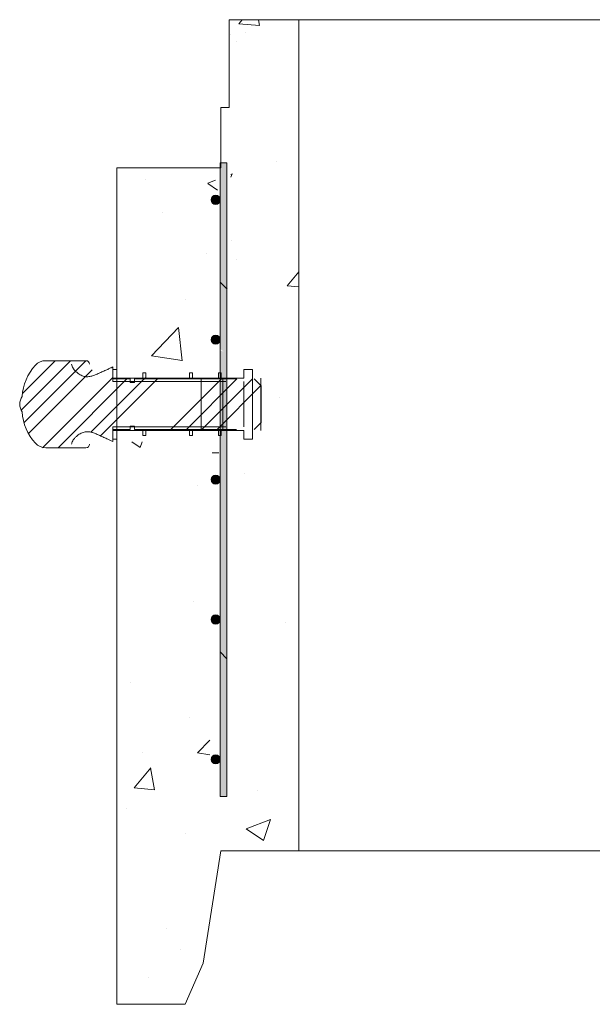
# Model space of a CAD drawing. Extents: x -2250 to 59940, y -20855 to 6070.
# Drawn here: x 48255 to 48673, y -258 to 460 of the extents above; entities that cross this region are included whole.
import ezdxf

# ---------------------------------------------------------------- set-up
doc = ezdxf.new("R2010")
doc.units = 0
doc.linetypes.add('SLD-Solid', pattern=[0])
doc.layers.get('0').update_dxf_attribs({"lineweight": 9})

msp = doc.modelspace()

# ---------------------------------------------------------------- hatches: boundary and pattern name
at = {"lineweight": 5}
h = msp.add_hatch(dxfattribs=at)
h.set_pattern_fill('AR-CONC', color=256)
h.set_pattern_definition([(50, (-76.5, 0), (182.18467, -15.9391), [19.05, -209.55]), (355, (-76.5, 0), (-35.2434, 191.05685), [15.24, -167.6406]), (100.45144, (-61.32, -1.33), (146.94125, 175.11775), [16.19, -178.09024]), (46.1842, (-76.5, 50.8), (271.079, -42.0423), [28.575, -314.325]), (96.63556, (-53.9, 47.3), (237.4041, 247.4261), [24.285, -267.1356]), (351.18415, (-76.5, 50.8), (237.4041, 247.4261), [22.86, -251.4597]), (21, (-51.1, 38.1), (151.6144, -102.2652), [19.05, -209.55]), (326, (-51.1, 38.1), (61.802, 184.188), [15.24, -167.64]), (71.45144, (-38.47, 29.58), (213.4164, 81.9228), [16.19, -178.08994]), (37.5, (-76.5, 0), (3.0886, 84.55504), [0, -165.608, 0, -170.18, 0, -168.275]), (7.5, (-76.5, 0), (66.81966, 100.18057), [0, -97.028, 0, -161.798, 0, -64.135]), (327.5, (-133.14, 0), (135.590595, -5.72874), [0, -63.5, 0, -198.12, 0, -262.89]), (317.5, (-158.54, 0), (148.12918, 25.4265), [0, -82.55, 0, -131.572, 0, -186.69])])
h.paths.add_polyline_path([(48401.47508, -145.93931), (48458.47503, -145.93931), (48458.47503, 460.06069), (48401.47508, 460.06069), (48401.47508, 396.06069), (48395.47508, 396.06069), (48395.47508, 352.06069), (48331.47499, 352.06069), (48331.47499, 207.1478), (48393.12742, 207.1478), (48393.12742, 332.01092), (48399.94104, 333.01854), (48397.5697, 341.13484), (48398.58618, 356.98177), (48408.83119, 356.6151), (48408.83119, 206.96731), (48437.85252, 206.96731), (48437.85252, 151.15836), (48408.83119, 151.15836), (48409.21657, -109.757), (48393.5128, -109.757), (48393.12742, 152.24115), (48331.47499, 152.24115), (48331.47499, -257.93931), (48369.47508, -257.93931), (48382.47508, -227.93931)])

# ---------------------------------------------------------------- linework, layer by layer
for p, q in [((48458.47503, -145.93931), (48458.47503, 460.06069)), ((48325.47503, -257.93931), (48325.47503, 352.06069))]:
    msp.add_line(p, q)
for p, q in [((49830.47503, 460.06069), (48458.47503, 460.06069)), ((49830.47503, -145.93931), (48458.47499, -145.93931))]:
    msp.add_line(p, q, dxfattribs=at)
at = {"color": 7, "linetype": 'SLD-Solid', "lineweight": 15}
for p, q in [((48401.04138, -106.33484), (48401.04138, 355.66516)), ((48401.04138, 355.66516), (48405.92138, 355.66516)), ((48401.04441, -106.33813), (48401.04184, 355.66187)), ((48405.92138, 355.66516), (48405.92138, -106.33484)), ((48405.92184, 355.6619), (48405.92441, -106.3381)), ((48303.08217, 211.401), (48273.66294, 211.401)), ((48322.67437, 206.85913), (48321.56085, 206.30588)), ((48322.67437, 198.10666), (48322.67437, 206.85913)), ((48322.67437, 205.05096), (48322.67437, 196.16093)), ((48325.55823, 205.05096), (48322.67437, 205.05096)), ((48325.55823, 198.70092), (48325.55823, 205.05096)), ((48344.60823, 202.51097), (48344.60823, 198.70092)), ((48346.64023, 202.51097), (48344.60823, 202.51097)), ((48346.64023, 198.70092), (48346.64023, 202.51097)), ((48378.69023, 202.51097), (48378.69023, 198.70092)), ((48380.72223, 202.51097), (48378.69023, 202.51097)), ((48380.72223, 198.70092), (48380.72223, 202.51097)), ((48399.77223, 202.51097), (48399.77223, 198.70092)), ((48401.80423, 202.51097), (48399.77223, 202.51097)), ((48401.80423, 198.70092), (48401.80423, 202.51097)), ((48418.22437, 205.05096), (48418.22437, 198.70092)), ((48424.57437, 205.05096), (48418.22437, 205.05096)), ((48424.57437, 154.251), (48424.57437, 205.05096)), ((48322.67437, 198.70092), (48417.67437, 198.70092)), ((48335.37437, 198.10666), (48322.67437, 198.10666)), ((48322.67437, 196.16093), (48405.22437, 196.16093)), ((48344.60823, 198.70092), (48325.55823, 198.70092)), ((48335.37437, 195.56667), (48335.37437, 198.10666)), ((48338.54937, 195.56667), (48335.37437, 195.56667)), ((48338.54937, 198.10666), (48338.54937, 195.56667)), ((48412.84049, 198.10666), (48338.54937, 198.10666)), ((48365.69023, 198.70092), (48346.64023, 198.70092)), ((48399.77223, 198.70092), (48380.72223, 198.70092)), ((48418.22437, 198.70092), (48401.80423, 198.70092)), ((48418.22437, 196.16093), (48418.22437, 163.14091)), ((48430.92049, 193.02668), (48425.84049, 198.10666)), ((48430.67437, 160.60092), (48430.67437, 198.70092)), ((48430.92049, 166.27516), (48430.92049, 193.02668)), ((48425.84049, 161.19518), (48430.92049, 166.27516)), ((48322.67437, 163.14091), (48322.67437, 154.251)), ((48405.22437, 163.14091), (48322.67437, 163.14091)), ((48322.67437, 161.19518), (48335.37437, 161.19518)), ((48322.67437, 152.44271), (48322.67437, 161.19518)), ((48417.67437, 160.60092), (48322.67437, 160.60092)), ((48325.55823, 160.60092), (48344.60823, 160.60092)), ((48325.55823, 154.251), (48325.55823, 160.60092)), ((48335.37437, 163.73517), (48338.54937, 163.73517)), ((48335.37437, 161.19518), (48335.37437, 163.73517)), ((48338.54937, 163.73517), (48338.54937, 161.19518)), ((48338.54937, 161.19518), (48412.84049, 161.19518)), ((48344.60823, 160.60092), (48344.60823, 156.79099)), ((48346.64023, 160.60092), (48365.69023, 160.60092)), ((48346.64023, 156.79099), (48346.64023, 160.60092)), ((48378.69023, 160.60092), (48378.69023, 156.79099)), ((48380.72223, 160.60092), (48399.77223, 160.60092)), ((48380.72223, 156.79099), (48380.72223, 160.60092)), ((48399.77223, 160.60092), (48399.77223, 156.79099)), ((48401.80423, 160.60092), (48418.22437, 160.60092)), ((48401.80423, 156.79099), (48401.80423, 160.60092)), ((48418.22437, 160.60092), (48418.22437, 154.251)), ((48321.56085, 152.99608), (48322.67437, 152.44271)), ((48322.67437, 154.251), (48325.55823, 154.251)), ((48344.60823, 156.79099), (48346.64023, 156.79099)), ((48378.69023, 156.79099), (48380.72223, 156.79099)), ((48399.77223, 156.79099), (48401.80423, 156.79099)), ((48418.22437, 154.251), (48424.57437, 154.251)), ((48273.66294, 147.90096), (48303.08217, 147.90096)), ((48401.04138, -106.33484), (48405.92138, -106.33484)), ((48401.04441, -106.33813), (48405.92441, -106.3381))]:
    msp.add_line(p, q, dxfattribs=at)
at = {"color": 7, "linetype": 'SLD-Solid', "lineweight": 0}
for p, q in [((48406.00458, 263.50629), (48401.12458, 268.38629)), ((48256.03121, 175.61517), (48291.81699, 211.40095)), ((48256.99267, 187.80195), (48280.59166, 211.40095)), ((48257.89334, 166.25198), (48303.04231, 211.40095)), ((48261.12949, 158.26277), (48307.64599, 204.77928)), ((48271.44358, 147.90095), (48322.67437, 199.13174)), ((48282.66891, 147.90095), (48332.87468, 198.10672)), ((48306.57858, 159.15689), (48345.52841, 198.10672)), ((48313.7334, 156.51477), (48355.32536, 198.10672)), ((48343.58264, 196.16095), (48346.64023, 199.21854)), ((48365.08973, 161.19517), (48402.00128, 198.10672)), ((48376.31505, 161.19517), (48413.2266, 198.10672)), ((48387.54038, 161.19517), (48424.45193, 198.10672)), ((48398.76573, 161.19517), (48430.75888, 193.18833)), ((48405.92138, -5.90134), (48401.04138, -1.02134)), ((48405.92385, -5.90461), (48401.04383, -1.02463))]:
    msp.add_line(p, q, dxfattribs=at)
at = {"lineweight": 5}
for points in [[(48458.47503, 460.06069), (48407.47503, 460.06069), (48407.47503, 396.06069), (48401.47503, 396.06069), (48401.47503, 352.06069), (48325.47503, 352.06069)], [(48387.12747, 198.70092), (48387.12747, 160.60092)], [(48402.83123, 160.60092), (48402.83123, 198.70092)], [(48399.92306, 144.27015), (48395.04142, 144.27015)], [(48458.47503, -145.93931), (48401.47503, -145.93931), (48388.47503, -227.93931), (48375.47503, -257.93931), (48325.47503, -257.93931)]]:
    msp.add_lwpolyline(points, dxfattribs=at)
at = {"color": 7, "linetype": 'SLD-Solid', "lineweight": 15}
for centre in [(48397.70638, 328.66516), (48397.70638, 226.66516), (48397.70638, 124.66516), (48397.70812, 124.66185), (48397.70638, 22.66516), (48397.70869, 22.66185), (48397.70638, -79.33484), (48397.70926, -79.33815)]:
    msp.add_circle(centre, 3.335, dxfattribs=at)
for centre, radius, start, end in [((48273.66295, 201.24095), 10.16, 90, 137.4953518), ((48303.08217, 208.86095), 2.54, 359.11935761, 90), ((48293.29526, 183.24831), 36.79011, 137.4953518, 176.81478145), ((48267.93982, 178.40271), 13.30129, 148.8031465, 174.61526873), ((48267.93982, 180.89918), 13.30129, 185.38473127, 211.1968535), ((48293.29526, 176.05358), 36.79011, 183.18521855, 222.5046482), ((48273.66295, 158.06095), 10.16, 222.5046482, 270), ((48303.08217, 150.44095), 2.54, 270, 0.88064239)]:
    msp.add_arc(centre, radius, start, end, dxfattribs=at)
for points, knots in [([(48321.56085, 206.30588), (48320.91153, 205.99104), (48319.38726, 205.25196), (48316.85224, 204.13753), (48314.02963, 202.90316), (48311.2422, 201.6612), (48308.5785, 200.54597), (48305.88796, 199.7986), (48303.03387, 199.58545), (48300.05603, 200.30881), (48297.45742, 201.87492), (48295.28368, 203.76846), (48293.8011, 205.60892), (48292.82975, 207.29511), (48292.6864, 208.34799), (48292.62187, 208.82191)], [0, 0, 0, 0, 0.062750527, 0.147305381, 0.24078265, 0.330654989, 0.412738013, 0.491668478, 0.572626158, 0.658868262, 0.75337206, 0.833822429, 0.908337149, 0.958740393, 1, 1, 1, 1]), ([(48292.62187, 150.47993), (48292.66649, 150.87642), (48292.76431, 151.74577), (48293.40654, 153.02558), (48294.3654, 154.44161), (48295.70004, 155.90276), (48297.62333, 157.52814), (48300.05674, 158.99327), (48303.03369, 159.71647), (48305.88803, 159.50342), (48308.57844, 158.75579), (48311.24224, 157.64081), (48314.02963, 156.39878), (48316.85224, 155.16444), (48319.38726, 154.05), (48320.91153, 153.31092), (48321.56085, 152.99608)], [0, 0, 0, 0, 0.034461018, 0.075559091, 0.12255194, 0.183263991, 0.246763658, 0.341251985, 0.4274784, 0.508421353, 0.587338345, 0.669405159, 0.759261151, 0.852721415, 0.937260888, 1, 1, 1, 1])]:
    msp.add_open_spline(points, degree=3, knots=knots, dxfattribs=at)
for points in [[(48403.50585, 265.92181), (48403.50585, 355.66516), (48401.04138, 268.38629)], [(48401.04138, 268.38629), (48403.50585, 355.66516), (48401.04138, 355.66516)], [(48405.92138, 263.50629), (48405.92138, 355.66516), (48403.50585, 265.92181)], [(48403.50585, 265.92181), (48405.92138, 355.66516), (48403.50585, 355.66516)], [(48395.34818, 326.30696), (48395.34818, 331.02337), (48395.00831, 327.12748)], [(48395.00831, 327.12748), (48395.34818, 331.02337), (48395.00831, 330.20285)], [(48396.67581, 325.75704), (48396.67581, 331.57329), (48395.34818, 326.30696)], [(48395.34818, 326.30696), (48396.67581, 331.57329), (48395.34818, 331.02337)], [(48397.70638, 325.33016), (48397.70638, 332.00016), (48396.67581, 325.75704)], [(48396.67581, 325.75704), (48397.70638, 332.00016), (48396.67581, 331.57329)], [(48397.70638, 325.33016), (48398.73695, 331.57329), (48397.70638, 332.00016)], [(48398.73695, 325.75704), (48398.73695, 331.57329), (48397.70638, 325.33016)], [(48398.73695, 325.75704), (48400.06458, 331.02337), (48398.73695, 331.57329)], [(48400.06458, 326.30696), (48400.06458, 331.02337), (48398.73695, 325.75704)], [(48400.06458, 326.30696), (48400.40445, 330.20285), (48400.06458, 331.02337)], [(48395.00831, 327.12748), (48395.00831, 330.20285), (48394.37138, 328.66516)], [(48400.40445, 327.12748), (48400.40445, 330.20285), (48400.06458, 326.30696)], [(48400.40445, 327.12748), (48401.04138, 328.66516), (48400.40445, 330.20285)], [(48401.04138, 219.91081), (48403.50585, 265.92181), (48401.04138, 268.38629)], [(48403.50585, 218.04557), (48403.50585, 265.92181), (48401.04138, 219.91081)], [(48403.50585, -3.48581), (48405.92138, 263.50629), (48403.50585, 265.92181)], [(48403.50832, -3.4891), (48405.92235, 263.50302), (48403.50681, 265.91853)], [(48405.92138, -5.90134), (48405.92138, 263.50629), (48403.50585, -3.48581)], [(48405.92385, -5.90461), (48405.92235, 263.50302), (48403.50832, -3.4891)], [(48397.70638, 223.33016), (48397.70638, 230.00016), (48396.67581, 223.75704)], [(48396.67581, 223.75704), (48397.70638, 230.00016), (48396.67581, 229.57329)], [(48397.70638, 223.33016), (48398.73695, 229.57329), (48397.70638, 230.00016)], [(48395.00831, 225.12748), (48395.00831, 228.20285), (48394.37138, 226.66516)], [(48395.34818, 224.30696), (48395.34818, 229.02337), (48395.00831, 225.12748)], [(48395.00831, 225.12748), (48395.34818, 229.02337), (48395.00831, 228.20285)], [(48396.67581, 223.75704), (48396.67581, 229.57329), (48395.34818, 224.30696)], [(48395.34818, 224.30696), (48396.67581, 229.57329), (48395.34818, 229.02337)], [(48398.73695, 223.75704), (48398.73695, 229.57329), (48397.70638, 223.33016)], [(48398.73695, 223.75704), (48400.06458, 229.02337), (48398.73695, 229.57329)], [(48400.06458, 224.30696), (48400.06458, 229.02337), (48398.73695, 223.75704)], [(48400.06458, 224.30696), (48400.40445, 228.20285), (48400.06458, 229.02337)], [(48400.40445, 225.12748), (48400.40445, 228.20285), (48400.06458, 224.30696)], [(48400.40445, 225.12748), (48401.04138, 226.66516), (48400.40445, 228.20285)], [(48401.04138, -1.02134), (48403.50585, 218.04557), (48401.04138, 218.85564)], [(48403.50585, -3.48581), (48403.50585, 218.04557), (48401.04138, -1.02134)], [(48401.04383, -1.02463), (48403.50708, 218.04229), (48401.0426, 218.85234)], [(48403.50832, -3.4891), (48403.50708, 218.04229), (48401.04383, -1.02463)], [(48395.00831, 123.12748), (48395.00831, 126.62543), (48394.37138, 124.66516)], [(48395.01006, 123.12415), (48395.01004, 126.6221), (48394.37312, 124.66183)], [(48395.34818, 122.30696), (48395.34818, 126.87236), (48395.00831, 123.12748)], [(48395.00831, 123.12748), (48395.34818, 126.87236), (48395.00831, 126.62543)], [(48395.01006, 123.12415), (48395.34991, 126.86903), (48395.01004, 126.6221)], [(48395.34994, 122.30363), (48395.34991, 126.86903), (48395.01006, 123.12415)], [(48396.67581, 121.75704), (48396.67581, 127.83694), (48395.34818, 122.30696)], [(48395.34818, 122.30696), (48396.67581, 127.83694), (48395.34818, 126.87236)], [(48395.34994, 122.30363), (48396.67753, 127.83362), (48395.34991, 126.86903)], [(48396.67757, 121.75372), (48396.67753, 127.83362), (48395.34994, 122.30363)], [(48397.70638, 121.33016), (48397.70638, 127.83694), (48396.67581, 121.75704)], [(48396.67581, 121.75704), (48397.70638, 127.83694), (48396.67581, 127.83694)], [(48396.67757, 121.75372), (48397.70811, 127.83362), (48396.67753, 127.83362)], [(48397.70814, 121.32685), (48397.70811, 127.83362), (48396.67757, 121.75372)], [(48398.73695, 121.75704), (48398.73695, 127.83694), (48397.70638, 121.33016)], [(48397.70638, 121.33016), (48398.73695, 127.83694), (48397.70638, 127.83694)], [(48397.70814, 121.32685), (48398.73868, 127.83363), (48397.70811, 127.83362)], [(48398.73871, 121.75373), (48398.73868, 127.83363), (48397.70814, 121.32685)], [(48398.73695, 121.75704), (48400.06458, 126.87236), (48398.73695, 127.83694)], [(48400.06458, 122.30696), (48400.06458, 126.87236), (48398.73695, 121.75704)], [(48398.73871, 121.75373), (48400.06631, 126.86906), (48398.73868, 127.83363)], [(48400.06634, 122.30366), (48400.06631, 126.86906), (48398.73871, 121.75373)], [(48400.06458, 122.30696), (48400.40445, 126.62543), (48400.06458, 126.87236)], [(48400.40445, 123.12748), (48400.40445, 126.62543), (48400.06458, 122.30696)], [(48400.06634, 122.30366), (48400.40618, 126.62213), (48400.06631, 126.86906)], [(48400.4062, 123.12418), (48400.40618, 126.62213), (48400.06634, 122.30366)], [(48400.40445, 123.12748), (48401.04138, 124.66516), (48400.40445, 126.62543)], [(48400.4062, 123.12418), (48401.04312, 124.66187), (48400.40618, 126.62213)], [(48395.00831, 21.12748), (48395.00831, 24.62543), (48394.37138, 22.66516)], [(48395.01063, 21.12415), (48395.01061, 24.6221), (48394.37369, 22.66183)], [(48395.34818, 20.30696), (48395.34818, 24.87236), (48395.00831, 21.12748)], [(48395.00831, 21.12748), (48395.34818, 24.87236), (48395.00831, 24.62543)], [(48395.01063, 21.12415), (48395.35048, 24.86903), (48395.01061, 24.6221)], [(48395.3505, 20.30363), (48395.35048, 24.86903), (48395.01063, 21.12415)], [(48396.67581, 19.75704), (48396.67581, 25.83694), (48395.34818, 20.30696)], [(48395.34818, 20.30696), (48396.67581, 25.83694), (48395.34818, 24.87236)], [(48395.3505, 20.30363), (48396.6781, 25.83362), (48395.35048, 24.86903)], [(48396.67814, 19.75372), (48396.6781, 25.83362), (48395.3505, 20.30363)], [(48397.70638, 19.33016), (48397.70638, 25.83694), (48396.67581, 19.75704)], [(48396.67581, 19.75704), (48397.70638, 25.83694), (48396.67581, 25.83694)], [(48396.67814, 19.75372), (48397.70868, 25.83362), (48396.6781, 25.83362)], [(48397.70871, 19.32685), (48397.70868, 25.83362), (48396.67814, 19.75372)], [(48398.73695, 19.75704), (48398.73695, 25.83694), (48397.70638, 19.33016)], [(48397.70638, 19.33016), (48398.73695, 25.83694), (48397.70638, 25.83694)], [(48397.70871, 19.32685), (48398.73925, 25.83363), (48397.70868, 25.83362)], [(48398.73928, 19.75373), (48398.73925, 25.83363), (48397.70871, 19.32685)], [(48398.73695, 19.75704), (48400.06458, 24.87236), (48398.73695, 25.83694)], [(48400.06458, 20.30696), (48400.06458, 24.87236), (48398.73695, 19.75704)], [(48398.73928, 19.75373), (48400.06688, 24.86906), (48398.73925, 25.83363)], [(48400.06691, 20.30366), (48400.06688, 24.86906), (48398.73928, 19.75373)], [(48400.06458, 20.30696), (48400.40445, 24.62543), (48400.06458, 24.87236)], [(48400.40445, 21.12748), (48400.40445, 24.62543), (48400.06458, 20.30696)], [(48400.06691, 20.30366), (48400.40675, 24.62213), (48400.06688, 24.86906)], [(48400.40677, 21.12418), (48400.40675, 24.62213), (48400.06691, 20.30366)], [(48400.40445, 21.12748), (48401.04138, 22.66516), (48400.40445, 24.62543)], [(48400.40677, 21.12418), (48401.04369, 22.66187), (48400.40675, 24.62213)], [(48401.04138, -106.33484), (48403.50585, -3.48581), (48401.04138, -1.02134)], [(48403.50585, -106.33484), (48403.50585, -3.48581), (48401.04138, -106.33484)], [(48401.04441, -106.33813), (48403.50832, -3.4891), (48401.04383, -1.02463)], [(48403.50889, -106.33812), (48403.50832, -3.4891), (48401.04441, -106.33813)], [(48403.50585, -106.33484), (48405.92138, -5.90134), (48403.50585, -3.48581)], [(48405.92138, -106.33484), (48405.92138, -5.90134), (48403.50585, -106.33484)], [(48403.50889, -106.33812), (48405.92385, -5.90461), (48403.50832, -3.4891)], [(48405.92441, -106.3381), (48405.92385, -5.90461), (48403.50889, -106.33812)], [(48395.00831, -80.87252), (48395.00831, -77.79715), (48394.37138, -79.33484)], [(48395.0112, -80.87585), (48395.01118, -77.80048), (48394.37426, -79.33817)], [(48395.34818, -81.69304), (48395.34818, -76.97663), (48395.00831, -80.87252)], [(48395.00831, -80.87252), (48395.34818, -76.97663), (48395.00831, -77.79715)], [(48395.0112, -80.87585), (48395.35105, -76.97996), (48395.01118, -77.80048)], [(48395.35107, -81.69637), (48395.35105, -76.97996), (48395.0112, -80.87585)], [(48396.67581, -82.24296), (48396.67581, -76.42671), (48395.34818, -81.69304)], [(48395.34818, -81.69304), (48396.67581, -76.42671), (48395.34818, -76.97663)], [(48395.35107, -81.69637), (48396.67867, -76.43003), (48395.35105, -76.97996)], [(48396.67871, -82.24628), (48396.67867, -76.43003), (48395.35107, -81.69637)], [(48397.70638, -82.66984), (48397.70638, -75.99984), (48396.67581, -82.24296)], [(48396.67581, -82.24296), (48397.70638, -75.99984), (48396.67581, -76.42671)], [(48396.67871, -82.24628), (48397.70924, -76.00315), (48396.67867, -76.43003)], [(48397.70928, -82.67315), (48397.70924, -76.00315), (48396.67871, -82.24628)], [(48397.70638, -82.66984), (48398.73695, -76.42671), (48397.70638, -75.99984)], [(48398.73695, -82.24296), (48398.73695, -76.42671), (48397.70638, -82.66984)], [(48397.70928, -82.67315), (48398.73982, -76.43002), (48397.70924, -76.00315)], [(48398.73985, -82.24627), (48398.73982, -76.43002), (48397.70928, -82.67315)], [(48398.73695, -82.24296), (48400.06458, -76.97663), (48398.73695, -76.42671)], [(48400.06458, -81.69304), (48400.06458, -76.97663), (48398.73695, -82.24296)], [(48398.73985, -82.24627), (48400.06745, -76.97994), (48398.73982, -76.43002)], [(48400.06748, -81.69634), (48400.06745, -76.97994), (48398.73985, -82.24627)], [(48400.06458, -81.69304), (48400.40445, -77.79715), (48400.06458, -76.97663)], [(48400.40445, -80.87252), (48400.40445, -77.79715), (48400.06458, -81.69304)], [(48400.06748, -81.69634), (48400.40733, -77.80045), (48400.06745, -76.97994)], [(48400.40734, -80.87582), (48400.40733, -77.80045), (48400.06748, -81.69634)], [(48400.40445, -80.87252), (48401.04138, -79.33484), (48400.40445, -77.79715)], [(48400.40734, -80.87582), (48401.04426, -79.33813), (48400.40733, -77.80045)]]:
    msp.add_solid(points)

doc.saveas('drawing.dxf')
